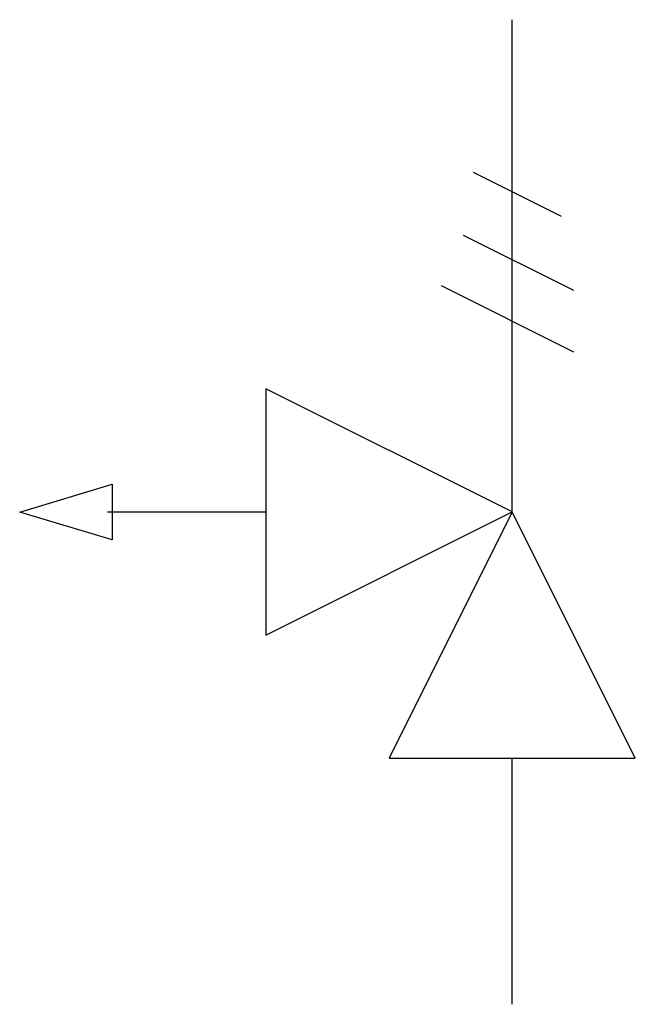
# Model space of a CAD drawing. Extents: x 3.4 to 10.1, y -2.8 to 7.8.
import ezdxf

# ---------------------------------------------------------------- set-up
doc = ezdxf.new("R2010")
doc.units = 0
doc.layers.add('DEFAULT_255_2_778', color=255, linetype='CONTINUOUS')

msp = doc.modelspace()

# ---------------------------------------------------------------- linework, layer by layer
at = {"layer": 'DEFAULT_255_2_778'}
for p, q in [((8.732, 2.513), (8.732, 7.805)), ((9.261, 5.689), (8.314, 6.162)), ((9.392, 4.895), (8.209, 5.486)), ((9.393, 4.233), (7.973, 4.943)), ((6.085, 3.836), (6.085, 1.191)), ((8.731, 2.514), (6.085, 3.836)), ((3.44, 2.513), (4.432, 2.811)), ((4.432, 2.811), (4.432, 2.216)), ((4.432, 2.216), (3.44, 2.513)), ((4.382, 2.514), (6.085, 2.514)), ((6.085, 1.191), (8.731, 2.514)), ((8.731, 2.514), (7.408, -0.132)), ((10.054, -0.132), (8.731, 2.514)), ((7.408, -0.132), (10.054, -0.132)), ((8.732, -2.778), (8.732, -0.132))]:
    msp.add_line(p, q, dxfattribs=at)

doc.saveas('drawing.dxf')
